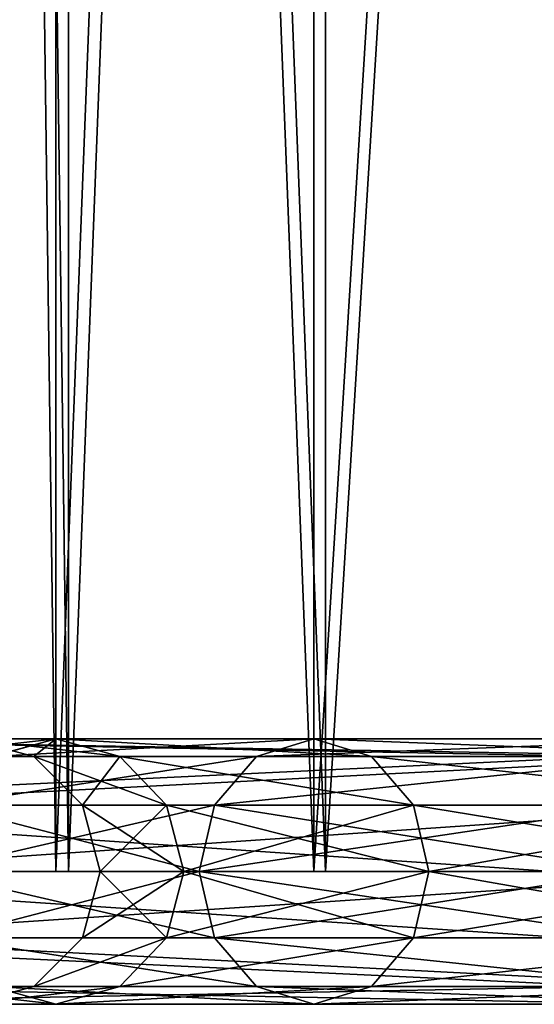
# Model space of a CAD drawing. Units: millimetres. Extents: x -736 to 533, y -4030 to 30.
# Drawn here: x -382 to -305, y -4020 to -3872 of the extents above; entities that cross this region are included whole.
import ezdxf

# ---------------------------------------------------------------- set-up
doc = ezdxf.new("R2010")
doc.units = ezdxf.units.MM
doc.layers.get('0').update_dxf_attribs({"true_color": 0xffffff})

# ---------------------------------------------------------------- blocks, each defined once
blk = doc.blocks.new('Komponent#20')
at = {"color": 9, "true_color": 0xb0c4de}
for p, q in [((20, 40, -97.18), (20, 40, 200)), ((10, 37.32, -97.18), (10, 37.32, 200)), ((30, 37.32, -97.18), (30, 37.32, 200)), ((2.68, 30, -97.18), (2.68, 30, 200)), ((37.32, 30, -97.18), (37.32, 30, 200)), ((0, 20, -97.18), (0, 20, 200)), ((40, 20, -97.18), (40, 20, 200)), ((2.68, 10, -97.18), (2.68, 10, 200)), ((37.32, 10, -97.18), (37.32, 10, 200)), ((10, 2.68, -97.18), (10, 2.68, 200)), ((30, 2.68, -97.18), (30, 2.68, 200)), ((20, 0, -97.18), (20, 0, 200))]:
    blk.add_line(p, q, dxfattribs=at)
for centre in [(20, 20, -97.18), (20, 20, 200)]:
    blk.add_circle(centre, 20, dxfattribs=at)
mesh = blk.add_polyface(dxfattribs=at)
corners = [(2.68, 30, -97.18), (2.68, 10, -97.18), (0, 20, -97.18), (10, 37.32, -97.18), (10, 2.68, -97.18), (20, 0, -97.18), (20, 40, -97.18), (30, 37.32, -97.18), (30, 2.68, -97.18), (37.32, 10, -97.18), (37.32, 30, -97.18), (40, 20, -97.18)]
mesh.append_faces([[corners[k] for k in face] for face in [(0, 1, 2), (9, 10, 11)]], dxfattribs={"vtx0": -1, "color": 9})
mesh.append_faces([[corners[k] for k in face] for face in [(1, 3, 4), (4, 3, 5), (5, 7, 8), (8, 7, 9)]], dxfattribs={"vtx0": -1, "vtx1": -1, "color": 9})
mesh.append_faces([[corners[k] for k in face] for face in [(1, 0, 3), (5, 3, 6), (5, 6, 7), (9, 7, 10)]], dxfattribs={"vtx0": -1, "vtx2": -1, "color": 9})
mesh = blk.add_polyface(dxfattribs=at)
corners = [(2.68, 10, 200), (2.68, 30, 200), (0, 20, 200), (10, 2.68, 200), (10, 37.32, 200), (20, 0, 200), (20, 40, 200), (30, 2.68, 200), (30, 37.32, 200), (37.32, 10, 200), (37.32, 30, 200), (40, 20, 200)]
mesh.append_faces([[corners[k] for k in face] for face in [(0, 1, 2), (10, 9, 11)]], dxfattribs={"vtx0": -1, "color": 9})
mesh.append_faces([[corners[k] for k in face] for face in [(1, 3, 4), (4, 5, 6), (6, 7, 8), (8, 9, 10)]], dxfattribs={"vtx0": -1, "vtx1": -1, "color": 9})
mesh.append_faces([[corners[k] for k in face] for face in [(1, 0, 3), (4, 3, 5), (6, 5, 7), (8, 7, 9)]], dxfattribs={"vtx0": -1, "vtx2": -1, "color": 9})
mesh = blk.add_polyface(dxfattribs=at)
corners = [(10, 37.32, -97.18), (20, 40, 200), (20, 40, -97.18), (10, 37.32, 200)]
mesh.append_faces([[corners[k] for k in face] for face in [(0, 1, 2), (1, 0, 3)]], dxfattribs={"vtx0": -1, "color": 9})
mesh = blk.add_polyface(dxfattribs=at)
corners = [(20, 40, 200), (30, 37.32, -97.18), (20, 40, -97.18), (30, 37.32, 200)]
mesh.append_faces([[corners[k] for k in face] for face in [(0, 1, 2), (1, 0, 3)]], dxfattribs={"vtx0": -1, "color": 9})
mesh = blk.add_polyface(dxfattribs=at)
corners = [(2.68, 30, 200), (10, 37.32, -97.18), (2.68, 30, -97.18), (10, 37.32, 200)]
mesh.append_faces([[corners[k] for k in face] for face in [(0, 1, 2), (1, 0, 3)]], dxfattribs={"vtx0": -1, "color": 9})
mesh = blk.add_polyface(dxfattribs=at)
corners = [(30, 37.32, -97.18), (37.32, 30, 200), (37.32, 30, -97.18), (30, 37.32, 200)]
mesh.append_faces([[corners[k] for k in face] for face in [(0, 1, 2), (1, 0, 3)]], dxfattribs={"vtx0": -1, "color": 9})
mesh = blk.add_polyface(dxfattribs=at)
corners = [(2.68, 30, 200), (0, 20, -97.18), (0, 20, 200), (2.68, 30, -97.18)]
mesh.append_faces([[corners[k] for k in face] for face in [(0, 1, 2), (1, 0, 3)]], dxfattribs={"vtx0": -1, "color": 9})
mesh = blk.add_polyface(dxfattribs=at)
corners = [(37.32, 30, -97.18), (40, 20, 200), (40, 20, -97.18), (37.32, 30, 200)]
mesh.append_faces([[corners[k] for k in face] for face in [(0, 1, 2), (1, 0, 3)]], dxfattribs={"vtx0": -1, "color": 9})
mesh = blk.add_polyface(dxfattribs=at)
corners = [(0, 20, 200), (2.68, 10, -97.18), (2.68, 10, 200), (0, 20, -97.18)]
mesh.append_faces([[corners[k] for k in face] for face in [(0, 1, 2), (1, 0, 3)]], dxfattribs={"vtx0": -1, "color": 9})
mesh = blk.add_polyface(dxfattribs=at)
corners = [(40, 20, -97.18), (37.32, 10, 200), (37.32, 10, -97.18), (40, 20, 200)]
mesh.append_faces([[corners[k] for k in face] for face in [(0, 1, 2), (1, 0, 3)]], dxfattribs={"vtx0": -1, "color": 9})
mesh = blk.add_polyface(dxfattribs=at)
corners = [(2.68, 10, 200), (10, 2.68, -97.18), (10, 2.68, 200), (2.68, 10, -97.18)]
mesh.append_faces([[corners[k] for k in face] for face in [(0, 1, 2), (1, 0, 3)]], dxfattribs={"vtx0": -1, "color": 9})
mesh = blk.add_polyface(dxfattribs=at)
corners = [(37.32, 10, 200), (30, 2.68, -97.18), (37.32, 10, -97.18), (30, 2.68, 200)]
mesh.append_faces([[corners[k] for k in face] for face in [(0, 1, 2), (1, 0, 3)]], dxfattribs={"vtx0": -1, "color": 9})
mesh = blk.add_polyface(dxfattribs=at)
corners = [(20, 0, 200), (10, 2.68, -97.18), (20, 0, -97.18), (10, 2.68, 200)]
mesh.append_faces([[corners[k] for k in face] for face in [(0, 1, 2), (1, 0, 3)]], dxfattribs={"vtx0": -1, "color": 9})
mesh = blk.add_polyface(dxfattribs=at)
corners = [(30, 2.68, 200), (20, 0, -97.18), (30, 2.68, -97.18), (20, 0, 200)]
mesh.append_faces([[corners[k] for k in face] for face in [(0, 1, 2), (1, 0, 3)]], dxfattribs={"vtx0": -1, "color": 9})
blk = doc.blocks.new('Komponent#22')
blk.add_blockref('Komponent#20', (10, 10))
blk = doc.blocks.new('Komponent#14')
at = {"color": 9, "true_color": 0xb0c4de}
for p, q in [((33.29, 40, 510.94), (20, 40, 410)), ((20, 40, 410), (33.29, 40, 309.06)), ((30, 37.32, 410), (20, 40, 410)), ((23.63, 37.32, 513.53), (33.29, 40, 510.94)), ((23.63, 37.32, 306.47), (33.29, 40, 309.06)), ((72.25, 40, 605), (33.29, 40, 510.94)), ((33.29, 40, 510.94), (42.95, 37.32, 508.35)), ((33.29, 40, 309.06), (42.95, 37.32, 311.65)), ((33.29, 40, 309.06), (72.25, 40, 215)), ((63.59, 37.32, 610), (72.25, 40, 605)), ((63.59, 37.32, 210), (72.25, 40, 215)), ((134.23, 40, 685.77), (72.25, 40, 605)), ((72.25, 40, 605), (80.91, 37.32, 600)), ((72.25, 40, 215), (80.91, 37.32, 220)), ((72.25, 40, 215), (134.23, 40, 134.23)), ((63.59, 37.32, 610), (23.63, 37.32, 513.53)), ((23.63, 37.32, 306.47), (63.59, 37.32, 210)), ((42.95, 37.32, 508.35), (30, 37.32, 410)), ((30, 37.32, 410), (42.95, 37.32, 311.65)), ((37.32, 30, 410), (30, 37.32, 410)), ((80.91, 37.32, 600), (42.95, 37.32, 508.35)), ((42.95, 37.32, 508.35), (50.02, 30, 506.46)), ((42.95, 37.32, 311.65), (50.02, 30, 313.54)), ((42.95, 37.32, 311.65), (80.91, 37.32, 220)), ((57.25, 30, 613.66), (63.59, 37.32, 610)), ((57.25, 30, 206.34), (63.59, 37.32, 210)), ((127.16, 37.32, 692.84), (63.59, 37.32, 610)), ((63.59, 37.32, 210), (127.16, 37.32, 127.16)), ((80.91, 37.32, 600), (87.25, 30, 596.34)), ((141.3, 37.32, 678.7), (80.91, 37.32, 600)), ((80.91, 37.32, 220), (87.25, 30, 223.66)), ((80.91, 37.32, 220), (141.3, 37.32, 141.3)), ((57.25, 30, 613.66), (16.56, 30, 515.42)), ((16.56, 30, 304.58), (57.25, 30, 206.34)), ((50.02, 30, 506.46), (37.32, 30, 410)), ((37.32, 30, 410), (50.02, 30, 313.54)), ((40, 20, 410), (37.32, 30, 410)), ((87.25, 30, 596.34), (50.02, 30, 506.46)), ((50.02, 30, 506.46), (52.61, 20, 505.76)), ((50.02, 30, 313.54), (52.61, 20, 314.24)), ((50.02, 30, 313.54), (87.25, 30, 223.66)), ((54.93, 20, 615), (57.25, 30, 613.66)), ((54.93, 20, 205), (57.25, 30, 206.34)), ((121.98, 30, 698.02), (57.25, 30, 613.66)), ((57.25, 30, 206.34), (121.98, 30, 121.98)), ((146.48, 30, 673.52), (87.25, 30, 596.34)), ((87.25, 30, 596.34), (89.57, 20, 595)), ((87.25, 30, 223.66), (89.57, 20, 225)), ((87.25, 30, 223.66), (146.48, 30, 146.48)), ((54.93, 20, 615), (13.97, 20, 516.12)), ((13.97, 20, 303.88), (54.93, 20, 205)), ((37.32, 10, 410), (40, 20, 410)), ((52.61, 20, 505.76), (40, 20, 410)), ((40, 20, 410), (52.61, 20, 314.24)), ((52.61, 20, 505.76), (50.02, 10, 506.46)), ((52.61, 20, 314.24), (50.02, 10, 313.54)), ((89.57, 20, 595), (52.61, 20, 505.76)), ((52.61, 20, 314.24), (89.57, 20, 225)), ((120.09, 20, 699.91), (54.93, 20, 615)), ((57.25, 10, 613.66), (54.93, 20, 615)), ((57.25, 10, 206.34), (54.93, 20, 205)), ((54.93, 20, 205), (120.09, 20, 120.09)), ((89.57, 20, 595), (87.25, 10, 596.34)), ((89.57, 20, 225), (87.25, 10, 223.66)), ((148.37, 20, 671.63), (89.57, 20, 595)), ((89.57, 20, 225), (148.37, 20, 148.37)), ((57.25, 10, 613.66), (16.56, 10, 515.42)), ((16.56, 10, 304.58), (57.25, 10, 206.34)), ((30, 2.68, 410), (37.32, 10, 410)), ((50.02, 10, 506.46), (37.32, 10, 410)), ((37.32, 10, 410), (50.02, 10, 313.54)), ((50.02, 10, 506.46), (42.95, 2.68, 508.35)), ((50.02, 10, 313.54), (42.95, 2.68, 311.65)), ((87.25, 10, 596.34), (50.02, 10, 506.46)), ((50.02, 10, 313.54), (87.25, 10, 223.66)), ((121.98, 10, 698.02), (57.25, 10, 613.66)), ((63.59, 2.68, 610), (57.25, 10, 613.66)), ((63.59, 2.68, 210), (57.25, 10, 206.34)), ((57.25, 10, 206.34), (121.98, 10, 121.98)), ((87.25, 10, 596.34), (80.91, 2.68, 600)), ((87.25, 10, 223.66), (80.91, 2.68, 220)), ((146.48, 10, 673.52), (87.25, 10, 596.34)), ((87.25, 10, 223.66), (146.48, 10, 146.48)), ((20, 0, 410), (30, 2.68, 410)), ((33.29, 0, 510.94), (23.63, 2.68, 513.53)), ((23.63, 2.68, 513.53), (63.59, 2.68, 610)), ((33.29, 0, 309.06), (23.63, 2.68, 306.47)), ((63.59, 2.68, 210), (23.63, 2.68, 306.47)), ((42.95, 2.68, 508.35), (30, 2.68, 410)), ((30, 2.68, 410), (42.95, 2.68, 311.65)), ((42.95, 2.68, 508.35), (33.29, 0, 510.94)), ((42.95, 2.68, 311.65), (33.29, 0, 309.06)), ((80.91, 2.68, 600), (42.95, 2.68, 508.35)), ((42.95, 2.68, 311.65), (80.91, 2.68, 220)), ((72.25, 0, 605), (63.59, 2.68, 610)), ((63.59, 2.68, 610), (127.16, 2.68, 692.84)), ((72.25, 0, 215), (63.59, 2.68, 210)), ((127.16, 2.68, 127.16), (63.59, 2.68, 210)), ((80.91, 2.68, 600), (72.25, 0, 605)), ((80.91, 2.68, 220), (72.25, 0, 215)), ((141.3, 2.68, 678.7), (80.91, 2.68, 600)), ((80.91, 2.68, 220), (141.3, 2.68, 141.3)), ((33.29, 0, 510.94), (20, 0, 410)), ((20, 0, 410), (33.29, 0, 309.06)), ((72.25, 0, 605), (33.29, 0, 510.94)), ((33.29, 0, 309.06), (72.25, 0, 215)), ((134.23, 0, 685.77), (72.25, 0, 605)), ((72.25, 0, 215), (134.23, 0, 134.23))]:
    blk.add_line(p, q, dxfattribs=at)
at = {"extrusion": (0, 1, 0)}
blk.add_circle((-410, 410, 20), 390, dxfattribs=at)
at = {"color": 9, "true_color": 0xb0c4de}
mesh = blk.add_polyface(dxfattribs=at)
corners = [(10, 37.32, 410), (33.29, 40, 309.06), (23.63, 37.32, 306.47), (20, 40, 410)]
mesh.append_faces([[corners[k] for k in face] for face in [(0, 1, 2), (1, 0, 3)]], dxfattribs={"vtx0": -1, "color": 9})
mesh = blk.add_polyface(dxfattribs=at)
corners = [(23.63, 37.32, 513.53), (20, 40, 410), (10, 37.32, 410), (33.29, 40, 510.94)]
mesh.append_faces([[corners[k] for k in face] for face in [(0, 1, 2), (1, 0, 3)]], dxfattribs={"vtx0": -1, "color": 9})
mesh = blk.add_polyface(dxfattribs=at)
corners = [(20, 40, 410), (42.95, 37.32, 311.65), (33.29, 40, 309.06), (30, 37.32, 410)]
mesh.append_faces([[corners[k] for k in face] for face in [(0, 1, 2), (1, 0, 3)]], dxfattribs={"vtx0": -1, "color": 9})
mesh = blk.add_polyface(dxfattribs=at)
corners = [(33.29, 40, 510.94), (30, 37.32, 410), (20, 40, 410), (42.95, 37.32, 508.35)]
mesh.append_faces([[corners[k] for k in face] for face in [(0, 1, 2), (1, 0, 3)]], dxfattribs={"vtx0": -1, "color": 9})
mesh = blk.add_polyface(dxfattribs=at)
corners = [(23.63, 37.32, 306.47), (72.25, 40, 215), (63.59, 37.32, 210), (33.29, 40, 309.06)]
mesh.append_faces([[corners[k] for k in face] for face in [(0, 1, 2), (1, 0, 3)]], dxfattribs={"vtx0": -1, "color": 9})
mesh = blk.add_polyface(dxfattribs=at)
corners = [(23.63, 37.32, 513.53), (72.25, 40, 605), (33.29, 40, 510.94), (63.59, 37.32, 610)]
mesh.append_faces([[corners[k] for k in face] for face in [(0, 1, 2), (1, 0, 3)]], dxfattribs={"vtx0": -1, "color": 9})
mesh = blk.add_polyface(dxfattribs=at)
corners = [(33.29, 40, 309.06), (80.91, 37.32, 220), (72.25, 40, 215), (42.95, 37.32, 311.65)]
mesh.append_faces([[corners[k] for k in face] for face in [(0, 1, 2), (1, 0, 3)]], dxfattribs={"vtx0": -1, "color": 9})
mesh = blk.add_polyface(dxfattribs=at)
corners = [(33.29, 40, 510.94), (80.91, 37.32, 600), (42.95, 37.32, 508.35), (72.25, 40, 605)]
mesh.append_faces([[corners[k] for k in face] for face in [(0, 1, 2), (1, 0, 3)]], dxfattribs={"vtx0": -1, "color": 9})
mesh = blk.add_polyface(dxfattribs=at)
corners = [(63.59, 37.32, 210), (134.23, 40, 134.23), (127.16, 37.32, 127.16), (72.25, 40, 215)]
mesh.append_faces([[corners[k] for k in face] for face in [(0, 1, 2), (1, 0, 3)]], dxfattribs={"vtx0": -1, "color": 9})
mesh = blk.add_polyface(dxfattribs=at)
corners = [(63.59, 37.32, 610), (134.23, 40, 685.77), (72.25, 40, 605), (127.16, 37.32, 692.84)]
mesh.append_faces([[corners[k] for k in face] for face in [(0, 1, 2), (1, 0, 3)]], dxfattribs={"vtx0": -1, "color": 9})
mesh = blk.add_polyface(dxfattribs=at)
corners = [(72.25, 40, 215), (141.3, 37.32, 141.3), (134.23, 40, 134.23), (80.91, 37.32, 220)]
mesh.append_faces([[corners[k] for k in face] for face in [(0, 1, 2), (1, 0, 3)]], dxfattribs={"vtx0": -1, "color": 9})
mesh = blk.add_polyface(dxfattribs=at)
corners = [(72.25, 40, 605), (141.3, 37.32, 678.7), (80.91, 37.32, 600), (134.23, 40, 685.77)]
mesh.append_faces([[corners[k] for k in face] for face in [(0, 1, 2), (1, 0, 3)]], dxfattribs={"vtx0": -1, "color": 9})
mesh = blk.add_polyface(dxfattribs=at)
corners = [(16.56, 30, 304.58), (63.59, 37.32, 210), (57.25, 30, 206.34), (23.63, 37.32, 306.47)]
mesh.append_faces([[corners[k] for k in face] for face in [(0, 1, 2), (1, 0, 3)]], dxfattribs={"vtx0": -1, "color": 9})
mesh = blk.add_polyface(dxfattribs=at)
corners = [(16.56, 30, 515.42), (63.59, 37.32, 610), (23.63, 37.32, 513.53), (57.25, 30, 613.66)]
mesh.append_faces([[corners[k] for k in face] for face in [(0, 1, 2), (1, 0, 3)]], dxfattribs={"vtx0": -1, "color": 9})
mesh = blk.add_polyface(dxfattribs=at)
corners = [(30, 37.32, 410), (50.02, 30, 313.54), (42.95, 37.32, 311.65), (37.32, 30, 410)]
mesh.append_faces([[corners[k] for k in face] for face in [(0, 1, 2), (1, 0, 3)]], dxfattribs={"vtx0": -1, "color": 9})
mesh = blk.add_polyface(dxfattribs=at)
corners = [(42.95, 37.32, 508.35), (37.32, 30, 410), (30, 37.32, 410), (50.02, 30, 506.46)]
mesh.append_faces([[corners[k] for k in face] for face in [(0, 1, 2), (1, 0, 3)]], dxfattribs={"vtx0": -1, "color": 9})
mesh = blk.add_polyface(dxfattribs=at)
corners = [(42.95, 37.32, 311.65), (87.25, 30, 223.66), (80.91, 37.32, 220), (50.02, 30, 313.54)]
mesh.append_faces([[corners[k] for k in face] for face in [(0, 1, 2), (1, 0, 3)]], dxfattribs={"vtx0": -1, "color": 9})
mesh = blk.add_polyface(dxfattribs=at)
corners = [(42.95, 37.32, 508.35), (87.25, 30, 596.34), (50.02, 30, 506.46), (80.91, 37.32, 600)]
mesh.append_faces([[corners[k] for k in face] for face in [(0, 1, 2), (1, 0, 3)]], dxfattribs={"vtx0": -1, "color": 9})
mesh = blk.add_polyface(dxfattribs=at)
corners = [(57.25, 30, 206.34), (127.16, 37.32, 127.16), (121.98, 30, 121.98), (63.59, 37.32, 210)]
mesh.append_faces([[corners[k] for k in face] for face in [(0, 1, 2), (1, 0, 3)]], dxfattribs={"vtx0": -1, "color": 9})
mesh = blk.add_polyface(dxfattribs=at)
corners = [(57.25, 30, 613.66), (127.16, 37.32, 692.84), (63.59, 37.32, 610), (121.98, 30, 698.02)]
mesh.append_faces([[corners[k] for k in face] for face in [(0, 1, 2), (1, 0, 3)]], dxfattribs={"vtx0": -1, "color": 9})
mesh = blk.add_polyface(dxfattribs=at)
corners = [(80.91, 37.32, 220), (146.48, 30, 146.48), (141.3, 37.32, 141.3), (87.25, 30, 223.66)]
mesh.append_faces([[corners[k] for k in face] for face in [(0, 1, 2), (1, 0, 3)]], dxfattribs={"vtx0": -1, "color": 9})
mesh = blk.add_polyface(dxfattribs=at)
corners = [(80.91, 37.32, 600), (146.48, 30, 673.52), (87.25, 30, 596.34), (141.3, 37.32, 678.7)]
mesh.append_faces([[corners[k] for k in face] for face in [(0, 1, 2), (1, 0, 3)]], dxfattribs={"vtx0": -1, "color": 9})
mesh = blk.add_polyface(dxfattribs=at)
corners = [(16.56, 30, 304.58), (54.93, 20, 205), (13.97, 20, 303.88), (57.25, 30, 206.34)]
mesh.append_faces([[corners[k] for k in face] for face in [(0, 1, 2), (1, 0, 3)]], dxfattribs={"vtx0": -1, "color": 9})
mesh = blk.add_polyface(dxfattribs=at)
corners = [(57.25, 30, 613.66), (13.97, 20, 516.12), (54.93, 20, 615), (16.56, 30, 515.42)]
mesh.append_faces([[corners[k] for k in face] for face in [(0, 1, 2), (1, 0, 3)]], dxfattribs={"vtx0": -1, "color": 9})
mesh = blk.add_polyface(dxfattribs=at)
corners = [(50.02, 30, 313.54), (40, 20, 410), (52.61, 20, 314.24), (37.32, 30, 410)]
mesh.append_faces([[corners[k] for k in face] for face in [(0, 1, 2), (1, 0, 3)]], dxfattribs={"vtx0": -1, "color": 9})
mesh = blk.add_polyface(dxfattribs=at)
corners = [(37.32, 30, 410), (52.61, 20, 505.76), (40, 20, 410), (50.02, 30, 506.46)]
mesh.append_faces([[corners[k] for k in face] for face in [(0, 1, 2), (1, 0, 3)]], dxfattribs={"vtx0": -1, "color": 9})
mesh = blk.add_polyface(dxfattribs=at)
corners = [(87.25, 30, 223.66), (52.61, 20, 314.24), (89.57, 20, 225), (50.02, 30, 313.54)]
mesh.append_faces([[corners[k] for k in face] for face in [(0, 1, 2), (1, 0, 3)]], dxfattribs={"vtx0": -1, "color": 9})
mesh = blk.add_polyface(dxfattribs=at)
corners = [(50.02, 30, 506.46), (89.57, 20, 595), (52.61, 20, 505.76), (87.25, 30, 596.34)]
mesh.append_faces([[corners[k] for k in face] for face in [(0, 1, 2), (1, 0, 3)]], dxfattribs={"vtx0": -1, "color": 9})
mesh = blk.add_polyface(dxfattribs=at)
corners = [(57.25, 30, 206.34), (120.09, 20, 120.09), (54.93, 20, 205), (121.98, 30, 121.98)]
mesh.append_faces([[corners[k] for k in face] for face in [(0, 1, 2), (1, 0, 3)]], dxfattribs={"vtx0": -1, "color": 9})
mesh = blk.add_polyface(dxfattribs=at)
corners = [(121.98, 30, 698.02), (54.93, 20, 615), (120.09, 20, 699.91), (57.25, 30, 613.66)]
mesh.append_faces([[corners[k] for k in face] for face in [(0, 1, 2), (1, 0, 3)]], dxfattribs={"vtx0": -1, "color": 9})
mesh = blk.add_polyface(dxfattribs=at)
corners = [(146.48, 30, 146.48), (89.57, 20, 225), (148.37, 20, 148.37), (87.25, 30, 223.66)]
mesh.append_faces([[corners[k] for k in face] for face in [(0, 1, 2), (1, 0, 3)]], dxfattribs={"vtx0": -1, "color": 9})
mesh = blk.add_polyface(dxfattribs=at)
corners = [(87.25, 30, 596.34), (148.37, 20, 671.63), (89.57, 20, 595), (146.48, 30, 673.52)]
mesh.append_faces([[corners[k] for k in face] for face in [(0, 1, 2), (1, 0, 3)]], dxfattribs={"vtx0": -1, "color": 9})
mesh = blk.add_polyface(dxfattribs=at)
corners = [(13.97, 20, 303.88), (57.25, 10, 206.34), (16.56, 10, 304.58), (54.93, 20, 205)]
mesh.append_faces([[corners[k] for k in face] for face in [(0, 1, 2), (1, 0, 3)]], dxfattribs={"vtx0": -1, "color": 9})
mesh = blk.add_polyface(dxfattribs=at)
corners = [(54.93, 20, 615), (16.56, 10, 515.42), (57.25, 10, 613.66), (13.97, 20, 516.12)]
mesh.append_faces([[corners[k] for k in face] for face in [(0, 1, 2), (1, 0, 3)]], dxfattribs={"vtx0": -1, "color": 9})
mesh = blk.add_polyface(dxfattribs=at)
corners = [(52.61, 20, 314.24), (37.32, 10, 410), (50.02, 10, 313.54), (40, 20, 410)]
mesh.append_faces([[corners[k] for k in face] for face in [(0, 1, 2), (1, 0, 3)]], dxfattribs={"vtx0": -1, "color": 9})
mesh = blk.add_polyface(dxfattribs=at)
corners = [(40, 20, 410), (50.02, 10, 506.46), (37.32, 10, 410), (52.61, 20, 505.76)]
mesh.append_faces([[corners[k] for k in face] for face in [(0, 1, 2), (1, 0, 3)]], dxfattribs={"vtx0": -1, "color": 9})
mesh = blk.add_polyface(dxfattribs=at)
corners = [(89.57, 20, 225), (50.02, 10, 313.54), (87.25, 10, 223.66), (52.61, 20, 314.24)]
mesh.append_faces([[corners[k] for k in face] for face in [(0, 1, 2), (1, 0, 3)]], dxfattribs={"vtx0": -1, "color": 9})
mesh = blk.add_polyface(dxfattribs=at)
corners = [(52.61, 20, 505.76), (87.25, 10, 596.34), (50.02, 10, 506.46), (89.57, 20, 595)]
mesh.append_faces([[corners[k] for k in face] for face in [(0, 1, 2), (1, 0, 3)]], dxfattribs={"vtx0": -1, "color": 9})
mesh = blk.add_polyface(dxfattribs=at)
corners = [(54.93, 20, 205), (121.98, 10, 121.98), (57.25, 10, 206.34), (120.09, 20, 120.09)]
mesh.append_faces([[corners[k] for k in face] for face in [(0, 1, 2), (1, 0, 3)]], dxfattribs={"vtx0": -1, "color": 9})
mesh = blk.add_polyface(dxfattribs=at)
corners = [(120.09, 20, 699.91), (57.25, 10, 613.66), (121.98, 10, 698.02), (54.93, 20, 615)]
mesh.append_faces([[corners[k] for k in face] for face in [(0, 1, 2), (1, 0, 3)]], dxfattribs={"vtx0": -1, "color": 9})
mesh = blk.add_polyface(dxfattribs=at)
corners = [(148.37, 20, 148.37), (87.25, 10, 223.66), (146.48, 10, 146.48), (89.57, 20, 225)]
mesh.append_faces([[corners[k] for k in face] for face in [(0, 1, 2), (1, 0, 3)]], dxfattribs={"vtx0": -1, "color": 9})
mesh = blk.add_polyface(dxfattribs=at)
corners = [(89.57, 20, 595), (146.48, 10, 673.52), (87.25, 10, 596.34), (148.37, 20, 671.63)]
mesh.append_faces([[corners[k] for k in face] for face in [(0, 1, 2), (1, 0, 3)]], dxfattribs={"vtx0": -1, "color": 9})
mesh = blk.add_polyface(dxfattribs=at)
corners = [(63.59, 2.68, 210), (16.56, 10, 304.58), (57.25, 10, 206.34), (23.63, 2.68, 306.47)]
mesh.append_faces([[corners[k] for k in face] for face in [(0, 1, 2), (1, 0, 3)]], dxfattribs={"vtx0": -1, "color": 9})
mesh = blk.add_polyface(dxfattribs=at)
corners = [(63.59, 2.68, 610), (16.56, 10, 515.42), (23.63, 2.68, 513.53), (57.25, 10, 613.66)]
mesh.append_faces([[corners[k] for k in face] for face in [(0, 1, 2), (1, 0, 3)]], dxfattribs={"vtx0": -1, "color": 9})
mesh = blk.add_polyface(dxfattribs=at)
corners = [(50.02, 10, 313.54), (30, 2.68, 410), (42.95, 2.68, 311.65), (37.32, 10, 410)]
mesh.append_faces([[corners[k] for k in face] for face in [(0, 1, 2), (1, 0, 3)]], dxfattribs={"vtx0": -1, "color": 9})
mesh = blk.add_polyface(dxfattribs=at)
corners = [(50.02, 10, 506.46), (30, 2.68, 410), (37.32, 10, 410), (42.95, 2.68, 508.35)]
mesh.append_faces([[corners[k] for k in face] for face in [(0, 1, 2), (1, 0, 3)]], dxfattribs={"vtx0": -1, "color": 9})
mesh = blk.add_polyface(dxfattribs=at)
corners = [(87.25, 10, 223.66), (42.95, 2.68, 311.65), (80.91, 2.68, 220), (50.02, 10, 313.54)]
mesh.append_faces([[corners[k] for k in face] for face in [(0, 1, 2), (1, 0, 3)]], dxfattribs={"vtx0": -1, "color": 9})
mesh = blk.add_polyface(dxfattribs=at)
corners = [(87.25, 10, 596.34), (42.95, 2.68, 508.35), (50.02, 10, 506.46), (80.91, 2.68, 600)]
mesh.append_faces([[corners[k] for k in face] for face in [(0, 1, 2), (1, 0, 3)]], dxfattribs={"vtx0": -1, "color": 9})
mesh = blk.add_polyface(dxfattribs=at)
corners = [(127.16, 2.68, 127.16), (57.25, 10, 206.34), (121.98, 10, 121.98), (63.59, 2.68, 210)]
mesh.append_faces([[corners[k] for k in face] for face in [(0, 1, 2), (1, 0, 3)]], dxfattribs={"vtx0": -1, "color": 9})
mesh = blk.add_polyface(dxfattribs=at)
corners = [(127.16, 2.68, 692.84), (57.25, 10, 613.66), (63.59, 2.68, 610), (121.98, 10, 698.02)]
mesh.append_faces([[corners[k] for k in face] for face in [(0, 1, 2), (1, 0, 3)]], dxfattribs={"vtx0": -1, "color": 9})
mesh = blk.add_polyface(dxfattribs=at)
corners = [(146.48, 10, 146.48), (80.91, 2.68, 220), (141.3, 2.68, 141.3), (87.25, 10, 223.66)]
mesh.append_faces([[corners[k] for k in face] for face in [(0, 1, 2), (1, 0, 3)]], dxfattribs={"vtx0": -1, "color": 9})
mesh = blk.add_polyface(dxfattribs=at)
corners = [(146.48, 10, 673.52), (80.91, 2.68, 600), (87.25, 10, 596.34), (141.3, 2.68, 678.7)]
mesh.append_faces([[corners[k] for k in face] for face in [(0, 1, 2), (1, 0, 3)]], dxfattribs={"vtx0": -1, "color": 9})
mesh = blk.add_polyface(dxfattribs=at)
corners = [(33.29, 0, 309.06), (10, 2.68, 410), (23.63, 2.68, 306.47), (20, 0, 410)]
mesh.append_faces([[corners[k] for k in face] for face in [(0, 1, 2), (1, 0, 3)]], dxfattribs={"vtx0": -1, "color": 9})
mesh = blk.add_polyface(dxfattribs=at)
corners = [(33.29, 0, 510.94), (10, 2.68, 410), (20, 0, 410), (23.63, 2.68, 513.53)]
mesh.append_faces([[corners[k] for k in face] for face in [(0, 1, 2), (1, 0, 3)]], dxfattribs={"vtx0": -1, "color": 9})
mesh = blk.add_polyface(dxfattribs=at)
corners = [(42.95, 2.68, 311.65), (20, 0, 410), (33.29, 0, 309.06), (30, 2.68, 410)]
mesh.append_faces([[corners[k] for k in face] for face in [(0, 1, 2), (1, 0, 3)]], dxfattribs={"vtx0": -1, "color": 9})
mesh = blk.add_polyface(dxfattribs=at)
corners = [(42.95, 2.68, 508.35), (20, 0, 410), (30, 2.68, 410), (33.29, 0, 510.94)]
mesh.append_faces([[corners[k] for k in face] for face in [(0, 1, 2), (1, 0, 3)]], dxfattribs={"vtx0": -1, "color": 9})
mesh = blk.add_polyface(dxfattribs=at)
corners = [(72.25, 0, 215), (23.63, 2.68, 306.47), (63.59, 2.68, 210), (33.29, 0, 309.06)]
mesh.append_faces([[corners[k] for k in face] for face in [(0, 1, 2), (1, 0, 3)]], dxfattribs={"vtx0": -1, "color": 9})
mesh = blk.add_polyface(dxfattribs=at)
corners = [(72.25, 0, 605), (23.63, 2.68, 513.53), (33.29, 0, 510.94), (63.59, 2.68, 610)]
mesh.append_faces([[corners[k] for k in face] for face in [(0, 1, 2), (1, 0, 3)]], dxfattribs={"vtx0": -1, "color": 9})
mesh = blk.add_polyface(dxfattribs=at)
corners = [(80.91, 2.68, 220), (33.29, 0, 309.06), (72.25, 0, 215), (42.95, 2.68, 311.65)]
mesh.append_faces([[corners[k] for k in face] for face in [(0, 1, 2), (1, 0, 3)]], dxfattribs={"vtx0": -1, "color": 9})
mesh = blk.add_polyface(dxfattribs=at)
corners = [(80.91, 2.68, 600), (33.29, 0, 510.94), (42.95, 2.68, 508.35), (72.25, 0, 605)]
mesh.append_faces([[corners[k] for k in face] for face in [(0, 1, 2), (1, 0, 3)]], dxfattribs={"vtx0": -1, "color": 9})
mesh = blk.add_polyface(dxfattribs=at)
corners = [(134.23, 0, 134.23), (63.59, 2.68, 210), (127.16, 2.68, 127.16), (72.25, 0, 215)]
mesh.append_faces([[corners[k] for k in face] for face in [(0, 1, 2), (1, 0, 3)]], dxfattribs={"vtx0": -1, "color": 9})
mesh = blk.add_polyface(dxfattribs=at)
corners = [(134.23, 0, 685.77), (63.59, 2.68, 610), (72.25, 0, 605), (127.16, 2.68, 692.84)]
mesh.append_faces([[corners[k] for k in face] for face in [(0, 1, 2), (1, 0, 3)]], dxfattribs={"vtx0": -1, "color": 9})
mesh = blk.add_polyface(dxfattribs=at)
corners = [(141.3, 2.68, 141.3), (72.25, 0, 215), (134.23, 0, 134.23), (80.91, 2.68, 220)]
mesh.append_faces([[corners[k] for k in face] for face in [(0, 1, 2), (1, 0, 3)]], dxfattribs={"vtx0": -1, "color": 9})
mesh = blk.add_polyface(dxfattribs=at)
corners = [(141.3, 2.68, 678.7), (72.25, 0, 605), (80.91, 2.68, 600), (134.23, 0, 685.77)]
mesh.append_faces([[corners[k] for k in face] for face in [(0, 1, 2), (1, 0, 3)]], dxfattribs={"vtx0": -1, "color": 9})
blk = doc.blocks.new('Grupa#15')
at = {"color": 9, "true_color": 0xb0c4de}
for p, q in [((13.29, 1000, 490.94), (13.29, 0, 490.94)), ((13.29, 1000, 289.06), (13.29, 0, 289.06)), ((15.24, 1000, 289.58), (15.24, 0, 289.58)), ((15.24, 1000, 490.42), (15.24, 0, 490.42)), ((52.25, 1000, 195), (52.25, 0, 195)), ((52.25, 1000, 585), (52.25, 0, 585)), ((54, 1000, 196.01), (54, 0, 196.01)), ((54, 1000, 583.99), (54, 0, 583.99))]:
    blk.add_line(p, q, dxfattribs=at)
at = {"color": 9, "true_color": 0xb0c4de, "extrusion": (0, 1, 0)}
for radius in [390, 387.98]:
    blk.add_circle((-390, 390), radius, dxfattribs=at)
at = {"color": 9, "true_color": 0xb0c4de}
mesh = blk.add_polyface(dxfattribs=at)
corners = [(0, 1000, 390), (13.29, 0, 289.06), (0, 0, 390), (13.29, 1000, 289.06)]
mesh.append_faces([[corners[k] for k in face] for face in [(0, 1, 2), (1, 0, 3)]], dxfattribs={"vtx0": -1, "color": 9})
mesh = blk.add_polyface(dxfattribs=at)
corners = [(13.29, 1000, 490.94), (0, 0, 390), (13.29, 0, 490.94), (0, 1000, 390)]
mesh.append_faces([[corners[k] for k in face] for face in [(0, 1, 2), (1, 0, 3)]], dxfattribs={"vtx0": -1, "color": 9})
mesh = blk.add_polyface(dxfattribs=at)
corners = [(15.24, 1000, 289.58), (2.02, 0, 390), (15.24, 0, 289.58), (2.02, 1000, 390)]
mesh.append_faces([[corners[k] for k in face] for face in [(0, 1, 2), (1, 0, 3)]], dxfattribs={"vtx0": -1, "color": 9})
mesh = blk.add_polyface(dxfattribs=at)
corners = [(2.02, 1000, 390), (15.24, 0, 490.42), (2.02, 0, 390), (15.24, 1000, 490.42)]
mesh.append_faces([[corners[k] for k in face] for face in [(0, 1, 2), (1, 0, 3)]], dxfattribs={"vtx0": -1, "color": 9})
mesh = blk.add_polyface(dxfattribs=at)
corners = [(13.29, 1000, 289.06), (52.25, 0, 195), (13.29, 0, 289.06), (52.25, 1000, 195)]
mesh.append_faces([[corners[k] for k in face] for face in [(0, 1, 2), (1, 0, 3)]], dxfattribs={"vtx0": -1, "color": 9})
mesh = blk.add_polyface(dxfattribs=at)
corners = [(52.25, 1000, 585), (13.29, 0, 490.94), (52.25, 0, 585), (13.29, 1000, 490.94)]
mesh.append_faces([[corners[k] for k in face] for face in [(0, 1, 2), (1, 0, 3)]], dxfattribs={"vtx0": -1, "color": 9})
mesh = blk.add_polyface(dxfattribs=at)
corners = [(54, 1000, 196.01), (15.24, 0, 289.58), (54, 0, 196.01), (15.24, 1000, 289.58)]
mesh.append_faces([[corners[k] for k in face] for face in [(0, 1, 2), (1, 0, 3)]], dxfattribs={"vtx0": -1, "color": 9})
mesh = blk.add_polyface(dxfattribs=at)
corners = [(15.24, 1000, 490.42), (54, 0, 583.99), (15.24, 0, 490.42), (54, 1000, 583.99)]
mesh.append_faces([[corners[k] for k in face] for face in [(0, 1, 2), (1, 0, 3)]], dxfattribs={"vtx0": -1, "color": 9})
mesh = blk.add_polyface(dxfattribs=at)
corners = [(52.25, 1000, 195), (114.23, 0, 114.23), (52.25, 0, 195), (114.23, 1000, 114.23)]
mesh.append_faces([[corners[k] for k in face] for face in [(0, 1, 2), (1, 0, 3)]], dxfattribs={"vtx0": -1, "color": 9})
mesh = blk.add_polyface(dxfattribs=at)
corners = [(114.23, 1000, 665.77), (52.25, 0, 585), (114.23, 0, 665.77), (52.25, 1000, 585)]
mesh.append_faces([[corners[k] for k in face] for face in [(0, 1, 2), (1, 0, 3)]], dxfattribs={"vtx0": -1, "color": 9})
mesh = blk.add_polyface(dxfattribs=at)
corners = [(115.65, 1000, 115.65), (54, 0, 196.01), (115.65, 0, 115.65), (54, 1000, 196.01)]
mesh.append_faces([[corners[k] for k in face] for face in [(0, 1, 2), (1, 0, 3)]], dxfattribs={"vtx0": -1, "color": 9})
mesh = blk.add_polyface(dxfattribs=at)
corners = [(54, 1000, 583.99), (115.65, 0, 664.35), (54, 0, 583.99), (115.65, 1000, 664.35)]
mesh.append_faces([[corners[k] for k in face] for face in [(0, 1, 2), (1, 0, 3)]], dxfattribs={"vtx0": -1, "color": 9})
mesh = blk.add_polyface(dxfattribs=at)
corners = [(490.94, 0, 13.29), (390, 0, 2.02), (390, 0), (490.42, 0, 15.24), (585, 0, 52.25), (583.99, 0, 54), (665.77, 0, 114.23), (664.35, 0, 115.65), (727.75, 0, 195), (726, 0, 196.01), (766.71, 0, 289.06), (764.76, 0, 289.58), (780, 0, 390), (777.98, 0, 390), (766.71, 0, 490.94), (764.76, 0, 490.42), (726, 0, 583.99), (727.75, 0, 585), (664.35, 0, 664.35), (665.77, 0, 665.77), (583.99, 0, 726), (585, 0, 727.75), (490.42, 0, 764.76), (490.94, 0, 766.71), (390, 0, 777.98), (390, 0, 780), (289.06, 0, 13.29), (289.58, 0, 15.24), (195, 0, 52.25), (196.01, 0, 54), (114.23, 0, 114.23), (115.65, 0, 115.65), (52.25, 0, 195), (54, 0, 196.01), (13.29, 0, 289.06), (15.24, 0, 289.58), (0, 0, 390), (2.02, 0, 390), (13.29, 0, 490.94), (15.24, 0, 490.42), (54, 0, 583.99), (52.25, 0, 585), (115.65, 0, 664.35), (114.23, 0, 665.77), (196.01, 0, 726), (195, 0, 727.75), (289.58, 0, 764.76), (289.06, 0, 766.71)]
mesh.append_faces([[corners[k] for k in face] for face in [(0, 1, 2), (1, 0, 3), (3, 4, 5), (5, 6, 7), (7, 8, 9), (9, 10, 11), (11, 12, 13), (13, 14, 15), (15, 14, 16), (16, 17, 18), (18, 19, 20), (20, 21, 22), (22, 23, 24), (26, 27, 28), (28, 29, 30), (30, 31, 32), (32, 33, 34), (34, 35, 36), (36, 37, 38), (38, 40, 41), (41, 42, 43), (43, 44, 45), (45, 46, 47), (47, 24, 25)]], dxfattribs={"vtx0": -1, "vtx1": -1, "color": 9})
mesh.append_faces([[corners[k] for k in face] for face in [(3, 0, 4), (5, 4, 6), (7, 6, 8), (9, 8, 10), (11, 10, 12), (13, 12, 14), (16, 14, 17), (18, 17, 19), (20, 19, 21), (22, 21, 23), (24, 23, 25), (1, 26, 2), (26, 1, 27), (28, 27, 29), (30, 29, 31), (32, 31, 33), (34, 33, 35), (36, 35, 37), (38, 37, 39), (38, 39, 40), (41, 40, 42), (43, 42, 44), (45, 44, 46), (47, 46, 24)]], dxfattribs={"vtx0": -1, "vtx2": -1, "color": 9})
blk = doc.blocks.new('Grupa#11')
for name, p in [('Grupa#15', (20, -480, 20)), ('Komponent#14', (0, -500))]:
    blk.add_blockref(name, p)

msp = doc.modelspace()

# ---------------------------------------------------------------- block references
msp.add_blockref('Grupa#11', (-410, -3520, 40))
at = {"extrusion": (-0.5, 0, 0.866025), "rotation": 90}
msp.add_blockref('Komponent#22', (4030, 78.51, 853.95), dxfattribs=at)

doc.saveas('drawing.dxf')
